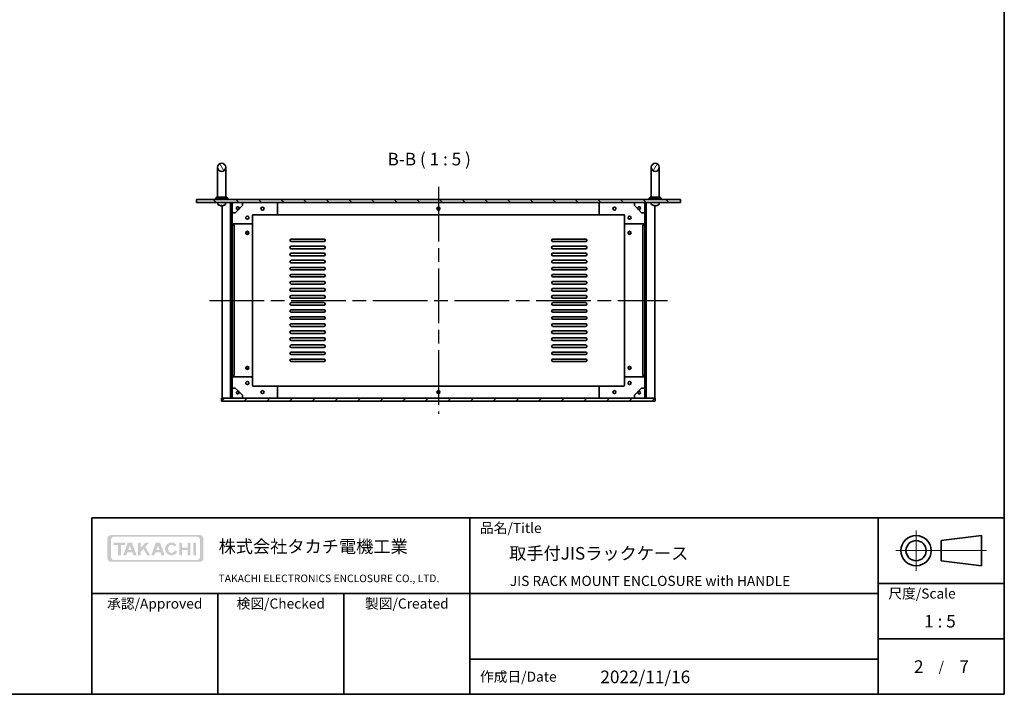
# Model space of a CAD drawing. Units: millimetres. Extents: x 65 to 9118, y 36 to 1441.
# Drawn here: x 2813 to 3790, y 36 to 705 of the extents above; entities that cross this region are included whole.
import ezdxf

# ---------------------------------------------------------------- set-up
doc = ezdxf.new("R2010")
doc.units = ezdxf.units.MM
doc.header["$LTSCALE"] = 4.5
doc.linetypes.add('AM_ISO08W050', pattern=[18, 12, -1.5, 3, -1.5])
for name, color, linetype, lineweight in [('AM_7', 4, 'AM_ISO08W050', 25), ('Border (ISO)', 7, 'Continuous', 35), ('Hatch (ISO)', 1, 'Continuous', 18), ('Symbol (ISO)', 7, 'Continuous', 18), ('Title (ISO)', 7, 'Continuous', 35), ('Visible (ISO)', 7, 'Continuous', 35)]:
    doc.layers.add(name, color=color, linetype=linetype, lineweight=lineweight)
doc.styles.add('Note Text (TK)', font='txt')
doc.styles.add('文字スタイル67', font='arial.ttf')
pattern_1 = [(44.99999999999999, (1762.25, -4.000000000000035), (-11.22532015133644, 11.22532015133644), [])]
pattern_2 = [(135.0002104591499, (1762.25, -4.000000000000035), (-11.22527891835739, -11.22536138416403), [])]
pattern_3 = [(59.999977780745, (1762.25, -4.000000000000035), (-13.74815020692112, 7.93750533152166), [])]

# ---------------------------------------------------------------- blocks, each defined once
blk = doc.blocks.new('図面枠 tk図枠')
at = {"layer": 'Border (ISO)'}
for p in [(405.4999999999999, 289), (14.50000000000001, 8.000000000000007)]:
    blk.add_line(p, (405.4999999999999, 8.000000000000007), dxfattribs=at)
blk = doc.blocks.new('表題欄 tk表題欄')
at = {"layer": 'Hatch (ISO)'}
h = blk.add_hatch(color=256, dxfattribs=at)
edge = h.paths.add_edge_path(flags=0)
edge.add_arc((95.57537688673352, 236.2990653650367), 0.5958259999999996, 269.9999999999897, 360)
edge.add_line((96.17120288673351, 236.2990653650368), (96.17120288673348, 239.7107813650365))
edge.add_arc((95.5753768867335, 239.7107813650366), 0.5958259999999996, 0, 90.0000000000068)
edge.add_line((95.57537688673342, 240.3066073650366), (79.13710888673356, 240.3066073650366))
edge.add_arc((79.13710888673353, 239.7107813650366), 0.5958259999999996, 89.99999999999744, 180)
edge.add_line((78.54128288673353, 239.7107813650365), (78.54128288673331, 236.2990653650368))
edge.add_arc((79.13710888673332, 236.2990653650365), 0.5958259999999996, 180, 270.0000000000231)
edge.add_line((79.13710888673356, 235.7032393650365), (95.57537688673342, 235.7032393650367))
edge = h.paths.add_edge_path()
edge.add_line((77.83935088673357, 239.9556413650366), (77.83935088673357, 236.0542053650368))
edge.add_arc((78.54128288673346, 236.0542053650367), 0.7019319999998935, 180, 270.0000000000087)
edge.add_line((78.54128288673357, 235.3522733650368), (96.17120288673352, 235.3522733650368))
edge.add_arc((96.17120288673351, 236.0542053650367), 0.7019319999998921, 270, 360)
edge.add_line((96.8731348867334, 236.0542053650368), (96.87313488673352, 239.9556413650366))
edge.add_arc((96.1712028867336, 239.9556413650367), 0.7019319999998921, 0, 90.00000000000873)
edge.add_line((96.17120288673348, 240.6575733650367), (78.54128288673357, 240.6575733650366))
edge.add_arc((78.54128288673357, 239.9556413650366), 0.7019319999999984, 90, 180)
for points in [[(79.07181288673355, 239.1476033650369), (79.07181288673355, 238.6578833650367), (79.92066088673353, 238.6578833650367), (79.92066088673353, 236.6581933650368), (80.50832488673353, 236.6581933650368), (80.50832488673353, 238.6578833650367), (81.35717288673355, 238.6578833650367), (81.35717288673355, 239.1476033650369)], [(85.68407849525303, 236.6581933650368), (84.9434673993943, 237.8918698287545), (84.41792288673358, 237.3246628822781), (84.41792288673358, 236.6581933650368), (83.89555488673355, 236.6581933650368), (83.89555488673355, 239.1476033650369), (84.41792288673358, 239.1476033650369), (84.41792288673358, 238.0993979968839), (85.38913556809511, 239.1476033650369), (86.10696490847272, 239.1476033650369), (85.31925422435492, 238.2974470774499), (86.30334488673353, 236.6581933650368)], [(92.09142939614459, 239.1476033650369), (92.09142939614459, 236.6581933650368), (92.60971639614465, 236.6581933650368), (92.60971639614465, 237.6580383650368), (93.76872039614462, 237.6580383650368), (93.76872039614462, 236.6581933650368), (94.28700739614459, 236.6581933650368), (94.28700739614459, 239.1476033650369), (93.76872039614462, 239.1476033650369), (93.76872039614462, 238.1477583650367), (92.60971639614465, 238.1477583650367), (92.60971639614465, 239.1476033650369)], [(94.84202339614467, 239.1476033650369), (94.84202339614467, 236.6581933650368), (95.36439139614473, 236.6581933650368), (95.36439139614473, 239.1476033650369)]]:
    blk.add_hatch(color=256, dxfattribs=at).paths.add_polyline_path(points)
h = blk.add_hatch(color=256, dxfattribs=at)
h.paths.add_polyline_path([(82.59020695886475, 237.7110913650368), (81.95242681460243, 237.7110913650368), (82.27131688673356, 238.5794973650367)], flags=0)
h.paths.add_polyline_path([(82.77903014574996, 237.1968853650368), (81.76360362771717, 237.1968853650368), (81.56578886050404, 236.6581933650368), (80.94907288673355, 236.6581933650368), (81.86321688673357, 239.1476033650369), (82.67941688673353, 239.1476033650369), (83.59356088673351, 236.6581933650368), (82.97684491296302, 236.6581933650368)])
h = blk.add_hatch(color=256, dxfattribs=at)
h.paths.add_polyline_path([(87.52707281460246, 237.7110913650368), (88.16485295886469, 237.7110913650368), (87.84596288673359, 238.5794973650367)], flags=0)
h.paths.add_polyline_path([(87.14043486050403, 236.6581933650368), (87.3382496277172, 237.1968853650368), (88.35367614574989, 237.1968853650368), (88.551490912963, 236.6581933650368), (89.16820688673343, 236.6581933650368), (88.25406288673352, 239.1476033650369), (87.43786288673356, 239.1476033650369), (86.52371888673358, 236.6581933650368)])
h = blk.add_hatch(color=256, dxfattribs=at)
edge = h.paths.add_edge_path()
edge.add_arc((90.52309888673334, 237.9028983650369), 1.273272000000011, 38.55054079078439, 336.5820184016556)
edge.add_line((91.69149139614446, 237.3968543650369), (91.17255542714857, 237.6216113977801))
edge.add_ellipse((90.52309888673352, 237.9028983650369), major_axis=(0, -0.7998759999999119), ratio=0.8673469387756529, start_angle=128.5505407907963, end_angle=426.582018401653, ccw=False)
edge.add_line((91.09381514418376, 238.3576891122095), (91.51887237036831, 238.6964075050431))
at = {"layer": 'Title (ISO)'}
for p, q in [((74.70882392282105, 244.052739026017), (255.7088239228211, 244.052739026017)), ((74.70882392282105, 209.052739026017), (74.70882392282105, 244.052739026017)), ((149.7088239228211, 244.052739026017), (149.7088239228211, 209.052739026017)), ((230.7088239228211, 244.052739026017), (230.7088239228211, 209.052739026017)), ((255.7088239228211, 244.052739026017), (255.7088239228211, 209.052739026017)), ((243.2088239228211, 239.552739026017), (251.2088239228211, 240.5527390260171)), ((251.2088239228211, 234.552739026017), (251.2088239228211, 240.5527390260171)), ((243.2088239228211, 239.552739026017), (243.2088239228211, 235.552739026017)), ((243.2088239228211, 235.552739026017), (251.2088239228211, 234.552739026017)), ((230.7088239228211, 231.052739026017), (255.7088239228211, 231.052739026017)), ((74.70882392282105, 229.052739026017), (230.7088239228211, 229.052739026017)), ((99.70882392282108, 229.052739026017), (99.70882392282108, 209.052739026017)), ((124.708823922821, 229.052739026017), (124.708823922821, 209.052739026017)), ((230.7088239228211, 220.052739026017), (255.7088239228211, 220.052739026017)), ((149.7088239228211, 216.052739026017), (230.7088239228211, 216.052739026017)), ((255.7088239228211, 209.052739026017), (74.70882392282105, 209.052739026017))]:
    blk.add_line(p, q, dxfattribs=at)
at = {"layer": 'Title (ISO)', "color": 4, "lineweight": 18}
for p, q in [((238.2088239228211, 241.552739026017), (238.2088239228211, 233.552739026017)), ((252.2088239228211, 237.552739026017), (234.2088239228211, 237.552739026017))]:
    blk.add_line(p, q, dxfattribs=at)
at = {"layer": 'Title (ISO)'}
for radius in [3, 2]:
    blk.add_circle((238.2088239228211, 237.552739026017), radius, dxfattribs=at)
at = {"layer": 'Title (ISO)', "color": 1, "char_height": 2.000000029802322, "line_spacing_factor": 1.5, "style": 'Note Text (TK)'}
for s, insert, attachment_point in [('\\fＭＳ Ｐゴシック|b0|i0;\\H2.0000;品名/Title', (151.708823922821, 242.052739026017), 4), ('\\fＭＳ Ｐゴシック|b0|i0;\\H2.0000;尺度/Scale', (232.7088239228211, 229.052739026017), 4), ('\\fＭＳ Ｐゴシック|b0|i0;\\H2.0000;承認/Approved', (87.20882392282108, 227.052739026017), 5), ('\\fＭＳ Ｐゴシック|b0|i0;\\H2.0000;検図/Checked', (112.208823922821, 227.052739026017), 5), ('\\fＭＳ Ｐゴシック|b0|i0;\\H2.0000;製図/Created', (137.2088239228211, 227.052739026017), 5), ('\\fＭＳ Ｐゴシック|b0|i0;\\H2.0000;作成日/Date', (151.708823922821, 212.552739026017), 4)]:
    blk.add_mtext(s, dxfattribs=dict(at, insert=insert, attachment_point=attachment_point))
at = {"layer": 'Title (ISO)', "color": 7, "line_spacing_factor": 1.5, "style": 'Note Text (TK)'}
for s, insert, char_height, attachment_point in [('株式会社タカチ電機工業', (99.87313488673345, 238.052739026017), 2.5, 4), ('\\fArial|b0|i0;\\H1.4986;TAKACHI ELECTRONICS ENCLOSURE CO., LTD.', (99.87313488673342, 232.052739026017), 1.49859994649887, 4), ('\\fＭＳ Ｐゴシック|b0|i0;\\H2.0000;/', (243.2088239228211, 214.552739026017), 2.000000029802322, 5)]:
    blk.add_mtext(s, dxfattribs=dict(at, insert=insert, char_height=char_height, attachment_point=attachment_point))
at = {"layer": 'Title (ISO)', "color": 7}
for tag, p, height, style in [('<品名>_001', (157.4957557410029, 235.774329935108), 2.5, 'Note Text (TK)'), ('<Title>_001', (157.489178626233, 230.5520568828656), 2.000000029802322, '文字スタイル67'), ('<尺度>_001', (238.5355284682756, 222.3098412987444), 2.5, 'Note Text (TK)'), ('<ページ_No.>_001', (237.9488807410029, 213.302739026017), 2.5, 'Note Text (TK)'), ('<総ページ数>_001', (246.7926307410029, 213.302739026017), 2.5, 'Note Text (TK)'), ('作成日_001', (175.6250171046392, 211.2814322078352), 2.5, 'Note Text (TK)')]:
    blk.add_attdef(tag, p, '', height=height, dxfattribs=dict(at, style=style))

msp = doc.modelspace()

# ---------------------------------------------------------------- hatches: boundary and pattern name
at = {"layer": 'Hatch (ISO)'}
h = msp.add_hatch(dxfattribs=at)
h.set_pattern_fill('ANSI31', color=256, scale=127, angle=75.00017538262, style=0)
h.set_pattern_definition([(120.00017538262, (1762.25, -4.000000000000035), (-13.74812898829296, -7.937542083117343), [])])
edge = h.paths.add_edge_path()
edge.add_ellipse((3013.621421044217, 558.7800163944939), major_axis=(-8e-16, 4.000000000000001), ratio=1, start_angle=0, end_angle=360)
h = msp.add_hatch(dxfattribs=at)
h.set_pattern_fill('ANSI31', color=256, scale=127, angle=14.99997778074499, style=0)
h.set_pattern_definition(pattern_3)
edge = h.paths.add_edge_path()
edge.add_ellipse((3443.621421044219, 558.7800163944945), major_axis=(-1e-16, 4.000000000000001), ratio=1, start_angle=0, end_angle=360)
h = msp.add_hatch(dxfattribs=at)
h.set_pattern_fill('ANSI31', color=256, scale=127, angle=90.00021045915, style=0)
h.set_pattern_definition(pattern_2)
h.paths.add_polyline_path([(2988.621421044218, 523.7800163944939), (3022.571421044217, 523.7800163944942), (3024.071421044217, 523.7800163944942), (3024.121421044217, 523.7800163944942), (3034.121421044217, 523.7800163944942), (3423.121421044219, 523.7800163944943), (3433.121421044218, 523.7800163944943), (3433.171421044219, 523.7800163944943), (3434.671421044219, 523.7800163944943), (3468.621421044218, 523.7800163944943), (3468.621421044218, 526.7800163944944), (2988.621421044218, 526.7800163944939)])
h = msp.add_hatch(dxfattribs=at)
h.set_pattern_fill('ANSI31', color=256, scale=127, angle=90.00021045915, style=0)
h.set_pattern_definition(pattern_2)
h.paths.add_polyline_path([(3024.071421044217, 523.7800163944934), (3022.571421044217, 523.7800163944931), (3022.571421044226, 329.7800163944933), (3024.071421044226, 329.7800163944935)])
h = msp.add_hatch(dxfattribs=at)
h.set_pattern_fill('ANSI31', color=256, scale=127, angle=105.00024553567, style=0)
h.set_pattern_definition([(150.00024553567, (1762.25, -4.000000000000035), (-7.937441083510293, -13.74818730036083), [])])
edge = h.paths.add_edge_path()
edge.add_line((3024.121421044217, 523.7800163944927), (3024.121421044217, 513.7800163944928))
edge.add_line((3024.121421044217, 513.7800163944925), (3027.142741387863, 513.7800163944927))
edge.add_line((3027.142741387863, 513.7800163944928), (3030.01970878031, 516.6569837869841))
edge.add_line((3030.01970878031, 516.656983786984), (3029.907885802851, 517.0743128203169))
edge.add_ellipse((3029.571421044217, 518.3300163944929), major_axis=(0.3364647586333342, -1.255703574175773), ratio=1, start_angle=59.99999999999977, end_angle=359.9999999999978, ccw=False)
edge.add_line((3030.827124618393, 517.9935516358598), (3031.244453651712, 517.8817286584041))
edge.add_line((3031.244453651712, 517.8817286584042), (3034.121421044217, 520.7586960509537))
edge.add_line((3034.121421044217, 520.7586960509536), (3034.121421044217, 523.7800163944931))
edge.add_line((3034.121421044217, 523.7800163944931), (3024.121421044217, 523.7800163944927))
h = msp.add_hatch(dxfattribs=at)
h.set_pattern_fill('ANSI31', color=256, scale=127, style=0)
h.set_pattern_definition(pattern_1)
h.paths.add_polyline_path([(3434.67142104422, 523.7800163945159), (3433.17142104422, 523.7800163945159), (3433.171421044227, 329.7800163945159), (3434.671421044227, 329.7800163945161)])
h = msp.add_hatch(dxfattribs=at)
h.set_pattern_fill('ANSI31', color=256, scale=127, angle=-14.99997778074499, style=0)
h.set_pattern_definition([(30.000022219255, (1762.25, -4.000000000000035), (-7.937505331521657, 13.74815020692112), [])])
edge = h.paths.add_edge_path()
edge.add_line((3024.121421044225, 339.7800163944943), (3024.121421044226, 329.7800163944943))
edge.add_line((3024.121421044226, 329.7800163944942), (3034.121421044226, 329.7800163944947))
edge.add_line((3034.121421044226, 329.7800163944947), (3034.121421044226, 332.8013367380342))
edge.add_line((3034.121421044225, 332.8013367380342), (3031.24445365172, 335.6783041305835))
edge.add_line((3031.24445365172, 335.6783041305835), (3030.827124618401, 335.5664811531278))
edge.add_ellipse((3029.571421044226, 335.2300163944945), major_axis=(1.255703574175772, 0.3364647586333354), ratio=1, start_angle=59.99999999999858, end_angle=360.00000000000364, ccw=False)
edge.add_line((3029.907885802859, 336.4857199686703), (3030.019708780319, 336.9030490020033))
edge.add_line((3030.019708780318, 336.9030490020033), (3027.14274138787, 339.7800163944944))
edge.add_line((3027.142741387871, 339.7800163944944), (3024.121421044225, 339.7800163944943))
h = msp.add_hatch(dxfattribs=at)
h.set_pattern_fill('ANSI31', color=256, scale=127, angle=14.99997778074499, style=0)
h.set_pattern_definition(pattern_3)
edge = h.paths.add_edge_path()
edge.add_line((3433.121421044227, 329.7800163945132), (3433.121421044226, 339.7800163945132))
edge.add_line((3433.121421044227, 339.7800163945132), (3430.100100700582, 339.7800163945131))
edge.add_line((3430.100100700581, 339.7800163945131), (3427.223133308134, 336.9030490020218))
edge.add_line((3427.223133308134, 336.9030490020218), (3427.334956285593, 336.4857199686888))
edge.add_ellipse((3427.671421044227, 335.230016394513), major_axis=(-0.336464758633333, 1.255703574175774), ratio=1, start_angle=60.00000000000068, end_angle=359.9999999999993, ccw=False)
edge.add_line((3426.415717470051, 335.5664811531462), (3425.998388436732, 335.6783041306018))
edge.add_line((3425.998388436732, 335.6783041306019), (3423.121421044226, 332.8013367380523))
edge.add_line((3423.121421044227, 332.8013367380523), (3423.121421044227, 329.7800163945128))
edge.add_line((3423.121421044227, 329.7800163945128), (3433.121421044227, 329.7800163945132))
h = msp.add_hatch(dxfattribs=at)
h.set_pattern_fill('ANSI31', color=256, scale=127, style=0)
h.set_pattern_definition(pattern_1)
h.paths.add_polyline_path([(3443.621421044227, 326.7800163945138), (3443.621421044227, 329.7800163945138), (3434.671421044227, 329.7800163945135), (3433.171421044228, 329.7800163945134), (3433.121421044227, 329.7800163945134), (3423.121421044227, 329.7800163945129), (3034.121421044225, 329.7800163944947), (3024.121421044225, 329.7800163944943), (3024.071421044226, 329.7800163944943), (3022.571421044225, 329.7800163944942), (3013.621421044226, 329.7800163944938), (3013.621421044226, 326.7800163944938)])

# ---------------------------------------------------------------- linework, layer by layer
at = {"layer": 'AM_7'}
for p, q in [((3228.621421044218, 539.280016394494), (3228.621421044227, 314.2800163945038)), ((3001.621421044222, 426.7800163944932), (3455.621421044224, 426.7800163945137))]:
    msp.add_line(p, q, dxfattribs=at)
at = {"layer": 'Visible (ISO)'}
for p, q in [((3009.621421044217, 558.7800163944938), (3009.621421044217, 552.7800163944938)), ((3017.621421044217, 552.7800163944939), (3017.621421044217, 558.7800163944939)), ((3439.621421044219, 558.780016394494), (3439.621421044219, 552.7800163944942)), ((3447.621421044219, 552.7800163944942), (3447.621421044219, 558.780016394494)), ((3009.621421044217, 552.7800163944939), (3009.621421044217, 529.2800163944939)), ((3017.621421044217, 552.7800163944939), (3017.621421044217, 529.2800163944939)), ((3439.621421044219, 552.7800163944943), (3439.621421044219, 529.2800163944944)), ((3447.621421044219, 552.7800163944943), (3447.621421044219, 529.2800163944944)), ((3008.621421044217, 529.2800163944939), (3007.621421044217, 528.2800163944939)), ((3019.621421044217, 528.2800163944939), (3007.621421044217, 528.2800163944939)), ((3007.621421044217, 526.7800163944939), (3007.621421044217, 528.2800163944939)), ((3008.621421044217, 529.2800163944939), (3018.621421044218, 529.2800163944939)), ((3018.621421044218, 529.2800163944939), (3019.621421044217, 528.2800163944939)), ((3019.621421044217, 526.7800163944939), (3019.621421044217, 528.2800163944939)), ((3438.621421044218, 529.2800163944944), (3437.621421044219, 528.2800163944943)), ((3449.621421044219, 528.2800163944943), (3437.621421044219, 528.2800163944943)), ((3437.621421044219, 526.7800163944944), (3437.621421044219, 528.2800163944943)), ((3438.621421044218, 529.2800163944944), (3448.621421044219, 529.2800163944944)), ((3448.621421044219, 529.2800163944944), (3449.621421044219, 528.2800163944943)), ((3449.621421044219, 526.7800163944944), (3449.621421044219, 528.2800163944943)), ((3468.621421044219, 526.7800163944946), (2988.621421044217, 526.7800163944939)), ((2988.621421044217, 526.7800163944939), (2988.621421044217, 523.7800163944942)), ((2988.621421044217, 523.7800163944942), (3468.621421044219, 523.7800163944946)), ((3009.714066071911, 522.721078882366), (3009.621421044217, 523.7800163944939)), ((3013.293201567368, 521.0660088333118), (3013.857717982724, 521.0660088333118)), ((3014.121421044226, 329.7800163944945), (3014.121421044217, 520.7164129013294)), ((3015.803434682311, 521.0660088333118), (3015.806077132954, 521.0660088333118)), ((3017.528776016524, 522.721078882366), (3017.621421044217, 523.7800163944939)), ((3022.521421044226, 329.7800163944949), (3022.521421044217, 523.7800163944931)), ((3024.071421044217, 523.7800163944927), (3022.571421044217, 523.7800163944927)), ((3022.571421044217, 523.7800163944926), (3022.571421044226, 329.7800163944939)), ((3024.071421044226, 329.780016394494), (3024.071421044217, 523.7800163944927)), ((3024.121421044217, 523.7800163944926), (3024.121421044218, 513.7800163944928)), ((3034.121421044217, 523.780016394493), (3024.121421044217, 523.7800163944926)), ((3030.827124618393, 517.9935516358598), (3031.244453651712, 517.8817286584042)), ((3031.244453651712, 517.8817286584042), (3034.121421044217, 520.7586960509536)), ((3034.121421044217, 520.7586960509536), (3034.121421044217, 523.780016394493)), ((3069.121421044217, 522.7800163944955), (3069.121421044217, 512.7800163944955)), ((3388.12142104422, 512.7800163945107), (3388.121421044219, 522.7800163945105)), ((3433.121421044218, 523.7800163945128), (3423.121421044219, 523.7800163945121)), ((3423.121421044219, 523.7800163945121), (3423.121421044219, 520.7586960509727)), ((3423.121421044219, 520.7586960509727), (3425.998388436725, 517.8817286584235)), ((3425.998388436725, 517.8817286584235), (3426.415717470043, 517.993551635879)), ((3433.12142104422, 513.7800163945128), (3433.121421044218, 523.7800163945128)), ((3434.67142104422, 523.7800163945134), (3433.17142104422, 523.7800163945133)), ((3433.17142104422, 523.7800163945133), (3433.171421044228, 329.7800163945187)), ((3434.671421044227, 329.7800163945187), (3434.67142104422, 523.7800163945133)), ((3434.721421044218, 523.780016394513), (3434.721421044228, 329.7800163945128)), ((3439.714066071912, 522.7210788823666), (3439.621421044219, 523.7800163944943)), ((3443.121421044219, 520.7164129013308), (3443.121421044227, 329.7800163945132)), ((3443.29320156737, 521.0660088333123), (3443.857717982726, 521.0660088333123)), ((3445.803434682312, 521.0660088333123), (3445.806077132956, 521.0660088333123)), ((3447.528776016525, 522.7210788823666), (3447.621421044219, 523.7800163944943)), ((3468.621421044219, 523.7800163944946), (3468.621421044219, 526.7800163944946)), ((3024.121421044218, 503.7800163944937), (3024.121421044217, 513.7800163944928)), ((3024.121421044218, 513.7800163944928), (3027.142741387863, 513.7800163944929)), ((3027.142741387863, 513.7800163944929), (3030.01970878031, 516.6569837869843)), ((3030.01970878031, 516.6569837869843), (3029.907885802851, 517.0743128203171)), ((3044.121421044217, 510.7800163944944), (3044.121421044218, 503.7800163944945)), ((3068.121421044217, 511.7800163944956), (3045.121421044218, 511.7800163944944)), ((3389.12142104422, 511.7800163944944), (3068.121421044217, 511.7800163944941)), ((3412.12142104422, 511.7800163945119), (3389.121421044219, 511.7800163945109)), ((3413.12142104422, 503.7800163945122), (3413.12142104422, 510.780016394512)), ((3427.334956285586, 517.0743128203366), (3427.223133308127, 516.6569837870038)), ((3427.223133308127, 516.6569837870038), (3430.100100700574, 513.7800163945128)), ((3430.100100700574, 513.7800163945128), (3433.12142104422, 513.7800163945128)), ((3433.121421044218, 513.780016394513), (3433.12142104422, 503.7800163945131)), ((3024.121421044218, 501.2800163944937), (3024.121421044218, 503.7800163944926)), ((3026.121421044218, 501.2800163944937), (3024.121421044218, 501.2800163944935)), ((3024.121421044225, 352.2800163944947), (3024.121421044218, 501.2800163944935)), ((3043.121421044218, 502.7800163944946), (3025.121421044218, 502.7800163944937)), ((3026.121421044225, 352.2800163944948), (3026.121421044218, 501.2800163944937)), ((3044.121421044225, 349.7800163944963), (3044.121421044218, 503.7800163944937)), ((3413.12142104422, 503.7800163945119), (3413.121421044227, 349.7800163945119)), ((3432.121421044219, 502.7800163945131), (3414.12142104422, 502.7800163945123)), ((3433.12142104422, 501.2800163945128), (3431.12142104422, 501.2800163945128)), ((3431.12142104422, 501.2800163945128), (3431.121421044226, 352.2800163945126)), ((3433.12142104422, 503.7800163945128), (3433.12142104422, 501.2800163945128)), ((3433.12142104422, 501.2800163945128), (3433.121421044226, 352.2800163945128)), ((3082.621421044228, 487.53001639449), (3115.121421044227, 487.530016394492)), ((3115.121421044227, 485.030016394492), (3082.621421044228, 485.0300163944901)), ((3082.621421044228, 480.5300163944902), (3115.121421044227, 480.5300163944921)), ((3342.121421044222, 487.5300163945058), (3374.621421044221, 487.5300163945077)), ((3374.621421044221, 485.0300163945077), (3342.121421044222, 485.0300163945059)), ((3342.121421044222, 480.5300163945059), (3374.621421044222, 480.5300163945079)), ((3115.121421044228, 478.0300163944922), (3082.621421044228, 478.0300163944901)), ((3082.621421044228, 473.5300163944903), (3115.121421044228, 473.5300163944922)), ((3115.121421044228, 471.0300163944922), (3082.621421044229, 471.0300163944902)), ((3374.621421044222, 478.030016394508), (3342.121421044222, 478.0300163945059)), ((3342.121421044223, 473.5300163945059), (3374.621421044222, 473.530016394508)), ((3374.621421044223, 471.030016394508), (3342.121421044223, 471.030016394506)), ((3082.621421044229, 466.5300163944904), (3115.121421044228, 466.5300163944922)), ((3115.121421044228, 464.0300163944923), (3082.621421044229, 464.0300163944904)), ((3082.621421044229, 459.5300163944904), (3115.121421044228, 459.5300163944925)), ((3342.121421044223, 466.530016394506), (3374.621421044223, 466.530016394508)), ((3374.621421044223, 464.0300163945081), (3342.121421044223, 464.030016394506)), ((3342.121421044223, 459.5300163945061), (3374.621421044223, 459.5300163945082)), ((3115.121421044229, 457.0300163944923), (3082.621421044229, 457.0300163944905)), ((3082.62142104423, 452.5300163944904), (3115.121421044229, 452.5300163944925)), ((3115.121421044229, 450.0300163944924), (3082.62142104423, 450.0300163944905)), ((3374.621421044223, 457.0300163945081), (3342.121421044223, 457.0300163945061)), ((3342.121421044224, 452.5300163945062), (3374.621421044223, 452.5300163945082)), ((3374.621421044223, 450.0300163945083), (3342.121421044224, 450.0300163945063)), ((3082.62142104423, 445.5300163944906), (3115.121421044229, 445.5300163944925)), ((3115.121421044229, 443.0300163944926), (3082.62142104423, 443.0300163944905)), ((3342.121421044224, 445.5300163945063), (3374.621421044223, 445.5300163945083)), ((3374.621421044223, 443.0300163945084), (3342.121421044224, 443.0300163945063)), ((3082.62142104423, 438.5300163944907), (3115.121421044229, 438.5300163944926)), ((3115.121421044229, 436.0300163944926), (3082.62142104423, 436.0300163944907)), ((3082.621421044231, 431.5300163944908), (3115.121421044229, 431.5300163944928)), ((3342.121421044224, 438.5300163945063), (3374.621421044223, 438.5300163945084)), ((3374.621421044223, 436.0300163945084), (3342.121421044224, 436.0300163945064)), ((3342.121421044224, 431.5300163945066), (3374.621421044224, 431.5300163945084)), ((3115.121421044229, 429.0300163944927), (3082.621421044231, 429.0300163944908)), ((3082.621421044231, 424.5300163944908), (3115.121421044229, 424.5300163944927)), ((3115.12142104423, 422.0300163944927), (3082.621421044231, 422.0300163944909)), ((3374.621421044224, 429.0300163945085), (3342.121421044224, 429.0300163945064)), ((3342.121421044225, 424.5300163945065), (3374.621421044224, 424.5300163945085)), ((3374.621421044224, 422.0300163945085), (3342.121421044225, 422.0300163945065)), ((3082.621421044231, 417.5300163944909), (3115.121421044231, 417.5300163944929)), ((3115.121421044231, 415.0300163944928), (3082.621421044231, 415.0300163944909)), ((3082.621421044231, 410.530016394491), (3115.121421044231, 410.530016394493)), ((3342.121421044225, 417.5300163945066), (3374.621421044225, 417.5300163945085)), ((3374.621421044225, 415.0300163945086), (3342.121421044225, 415.0300163945066)), ((3342.121421044225, 410.5300163945067), (3374.621421044225, 410.5300163945086)), ((3115.121421044231, 408.030016394493), (3082.621421044231, 408.030016394491)), ((3082.621421044231, 403.5300163944911), (3115.121421044231, 403.5300163944929)), ((3115.121421044231, 401.0300163944931), (3082.621421044231, 401.0300163944911)), ((3374.621421044225, 408.0300163945087), (3342.121421044225, 408.0300163945067)), ((3342.121421044226, 403.5300163945069), (3374.621421044225, 403.5300163945088)), ((3374.621421044225, 401.0300163945088), (3342.121421044226, 401.0300163945068)), ((3082.621421044232, 396.5300163944911), (3115.121421044231, 396.5300163944932)), ((3115.121421044231, 394.0300163944932), (3082.621421044232, 394.0300163944912)), ((3342.121421044226, 396.530016394507), (3374.621421044225, 396.5300163945089)), ((3374.621421044225, 394.0300163945089), (3342.121421044226, 394.030016394507)), ((3082.621421044232, 389.5300163944913), (3115.121421044231, 389.5300163944932)), ((3115.121421044231, 387.0300163944933), (3082.621421044232, 387.0300163944913)), ((3082.621421044232, 382.5300163944914), (3115.121421044232, 382.5300163944934)), ((3342.121421044227, 389.530016394507), (3374.621421044226, 389.530016394509)), ((3374.621421044226, 387.030016394509), (3342.121421044227, 387.030016394507)), ((3342.121421044227, 382.5300163945071), (3374.621421044226, 382.5300163945091)), ((3115.121421044232, 380.0300163944934), (3082.621421044232, 380.0300163944914)), ((3082.621421044233, 375.5300163944915), (3115.121421044233, 375.5300163944934)), ((3115.121421044233, 373.0300163944935), (3082.621421044233, 373.0300163944914)), ((3374.621421044226, 380.0300163945091), (3342.121421044227, 380.0300163945071)), ((3342.121421044227, 375.5300163945072), (3374.621421044226, 375.5300163945091)), ((3374.621421044226, 373.0300163945092), (3342.121421044227, 373.0300163945072)), ((3082.621421044233, 368.5300163944915), (3115.121421044233, 368.5300163944935)), ((3115.121421044233, 366.0300163944935), (3082.621421044233, 366.0300163944916)), ((3342.121421044228, 368.5300163945072), (3374.621421044227, 368.5300163945092)), ((3374.621421044227, 366.0300163945092), (3342.121421044228, 366.0300163945073)), ((3024.121421044225, 352.2800163944947), (3026.121421044225, 352.2800163944948)), ((3024.121421044225, 349.7800163944954), (3024.121421044225, 352.2800163944948)), ((3431.121421044226, 352.2800163945126), (3433.121421044226, 352.2800163945128)), ((3433.121421044226, 352.2800163945128), (3433.121421044226, 349.7800163945127)), ((3024.121421044226, 339.7800163944943), (3024.121421044225, 349.7800163944947)), ((3025.121421044225, 350.7800163944947), (3043.121421044225, 350.7800163944955)), ((3044.121421044225, 349.7800163944956), (3044.121421044225, 342.7800163944957)), ((3045.121421044225, 341.7800163944957), (3068.121421044225, 341.7800163944968)), ((3068.121421044224, 341.7800163944963), (3389.121421044228, 341.7800163945112)), ((3389.121421044227, 341.780016394511), (3412.121421044227, 341.780016394512)), ((3413.121421044227, 342.780016394512), (3413.121421044227, 349.7800163945118)), ((3414.121421044227, 350.7800163945118), (3432.121421044227, 350.7800163945126)), ((3433.121421044226, 349.7800163945127), (3433.121421044227, 339.7800163945134)), ((3024.121421044226, 339.7800163944943), (3024.121421044226, 329.7800163944943)), ((3027.142741387871, 339.7800163944944), (3024.121421044226, 339.7800163944943)), ((3030.019708780318, 336.9030490020034), (3027.142741387871, 339.7800163944944)), ((3029.907885802859, 336.4857199686703), (3030.019708780318, 336.9030490020033)), ((3031.24445365172, 335.6783041305836), (3030.827124618401, 335.5664811531278)), ((3034.121421044225, 332.8013367380342), (3031.24445365172, 335.6783041305836)), ((3034.121421044226, 329.7800163944947), (3034.121421044225, 332.8013367380342)), ((3069.121421044225, 340.7800163944969), (3069.121421044226, 330.7800163944969)), ((3388.121421044228, 330.7800163945112), (3388.121421044227, 340.7800163945109)), ((3425.998388436732, 335.678304130602), (3423.121421044227, 332.8013367380524)), ((3423.121421044227, 332.8013367380524), (3423.121421044227, 329.7800163945129)), ((3426.415717470051, 335.5664811531462), (3425.998388436732, 335.678304130602)), ((3430.100100700581, 339.7800163945131), (3427.223133308134, 336.9030490020218)), ((3427.223133308134, 336.9030490020218), (3427.334956285593, 336.4857199686888)), ((3433.121421044226, 339.7800163945131), (3430.100100700581, 339.780016394513)), ((3433.121421044227, 329.7800163945134), (3433.121421044226, 339.7800163945131)), ((3443.621421044228, 329.7800163945139), (3013.621421044225, 329.7800163944938)), ((3013.621421044225, 329.7800163944938), (3013.621421044225, 326.7800163944938)), ((3013.621421044225, 326.7800163944938), (3443.621421044228, 326.7800163945139)), ((3022.571421044226, 329.780016394494), (3024.071421044226, 329.7800163944941)), ((3024.121421044226, 329.7800163944943), (3034.121421044226, 329.7800163944947)), ((3423.121421044227, 329.780016394513), (3433.121421044227, 329.7800163945134)), ((3433.171421044228, 329.7800163945187), (3434.671421044227, 329.7800163945187)), ((3443.621421044228, 326.7800163945139), (3443.621421044228, 329.7800163945139))]:
    msp.add_line(p, q, dxfattribs=at)
for centre, radius in [((3013.621421044217, 558.7800163944939), 3.999999999999997), ((3443.621421044219, 558.7800163944942), 4.000000000000027), ((3054.121421044218, 517.7800163944939), 1.499999999999999), ((3228.621421044223, 517.7800163944986), 1.499999999999998), ((3228.621421044223, 517.7800163944986), 1.249999999999997), ((3403.121421044219, 517.780016394494), 1.499999999999997), ((3039.121421044218, 508.7800163944943), 1.499999999999999), ((3418.121421044219, 508.7800163945122), 1.49999999999999), ((3039.121421044228, 493.7800163944873), 1.499999999999998), ((3039.121421044228, 493.7800163944873), 1.249999999999997), ((3418.121421044219, 493.7800163945105), 1.499999999999998), ((3418.121421044219, 493.7800163945105), 1.249999999999997), ((3039.121421044235, 359.780016394489), 1.499999999999998), ((3418.121421044226, 359.7800163945121), 1.499999999999998), ((3039.121421044235, 359.780016394489), 1.249999999999997), ((3418.121421044226, 359.7800163945121), 1.249999999999997), ((3039.121421044225, 344.7800163944955), 1.499999999999998), ((3418.121421044227, 344.780016394512), 1.499999999999989), ((3054.121421044226, 335.7800163944952), 1.499999999999999), ((3228.621421044231, 335.7800163945008), 1.499999999999998), ((3228.621421044231, 335.7800163945008), 1.249999999999997), ((3403.121421044228, 335.7800163945115), 1.499999999999999)]:
    msp.add_circle(centre, radius, dxfattribs=at)
for centre, radius, start, end in [((3011.307977588857, 522.8605280707621), 1.599999999999998, 184.9999999999994, 241.8272658681287), ((3013.621421044217, 527.180016394494), 6.5, 241.8272658681293, 249.9603926915485), ((3011.43676495548, 521.1906088333119), 0.1246, 249.9603926915619, 265.1872857688129), ((3015.806077132954, 521.1906088333119), 0.1246, 270, 290.0396073084518), ((3013.621421044217, 527.180016394494), 6.499999999999997, 290.0396073084514, 298.1727341318589), ((3015.934864499577, 522.8605280707625), 1.6, 298.1727341318713, 355.0000000000009), ((3029.571421044217, 518.3300163944929), 1.299999999999995, 345.0000000000099, 285.0000000000084), ((3029.571421044217, 518.3300163944936), 1.499999999999991, 285.0000000000083, 344.9999999999843), ((3029.571421044217, 518.3300163944936), 1.599999999999992, 285.0000000000078, 344.9999999999827), ((3068.121421044217, 522.7800163944955), 1.000000000000002, 0, 90), ((3389.121421044219, 522.7800163945107), 0.9999999999999888, 90, 180), ((3427.671421044219, 518.3300163945125), 1.599999999999971, 195.000000000007, 255.0000000000186), ((3427.671421044219, 518.3300163945125), 1.499999999999977, 195.0000000000078, 255.0000000000192), ((3427.67142104422, 518.3300163945125), 1.299999999999981, 255.0000000000057, 195.0000000000027), ((3441.307977588859, 522.8605280707626), 1.599999999999999, 185.0000000000027, 241.8272658681417), ((3443.621421044219, 527.1800163944944), 6.5, 241.8272658681417, 249.9603926915487), ((3441.436764955482, 521.1906088333124), 0.1246000000000001, 249.9603926914795, 265.1872857688915), ((3445.806077132956, 521.1906088333124), 0.1246, 269.9999999998307, 290.0396073083678), ((3443.621421044219, 527.1800163944944), 6.499999999999997, 290.0396073084513, 298.1727341318589), ((3445.934864499578, 522.8605280707629), 1.6, 298.1727341318586, 355.0000000000006), ((3045.121421044218, 510.7800163944945), 0.9999999999999978, 90, 180), ((3068.121421044217, 512.7800163944955), 1.000000000000002, 270, 0), ((3389.121421044219, 512.7800163945109), 0.9999999999999911, 180, 270), ((3412.12142104422, 510.780016394512), 0.999999999999984, 0, 90), ((3025.121421044218, 503.7800163944937), 1.000000000000002, 180, 270), ((3043.121421044218, 503.7800163944945), 0.9999999999999918, 270, 0), ((3414.12142104422, 503.7800163945122), 0.9999999999999786, 180, 270), ((3432.121421044219, 503.780016394513), 0.9999999999999888, 270, 0), ((3082.621421044228, 486.2800163944901), 1.249999999999993, 89.99999999998697, 269.999999999987), ((3082.621421044228, 479.2800163944902), 1.249999999999993, 89.99999999998697, 269.999999999987), ((3115.121421044227, 486.2800163944921), 1.249999999999984, 270, 90), ((3115.121421044228, 479.2800163944922), 1.249999999999984, 270, 90), ((3342.121421044222, 486.2800163945059), 1.249999999999976, 90, 270), ((3342.121421044222, 479.2800163945059), 1.249999999999976, 90, 270), ((3374.621421044221, 486.2800163945077), 1.249999999999967, 270, 90), ((3374.621421044222, 479.2800163945078), 1.249999999999967, 270, 90), ((3082.621421044229, 472.2800163944903), 1.249999999999993, 89.99999999998697, 269.999999999987), ((3115.121421044228, 472.2800163944922), 1.249999999999984, 270, 90), ((3342.121421044223, 472.2800163945061), 1.249999999999976, 90, 270), ((3374.621421044223, 472.280016394508), 1.249999999999967, 270, 90), ((3082.621421044229, 465.2800163944903), 1.249999999999993, 89.99999999998697, 269.999999999987), ((3082.621421044229, 458.2800163944904), 1.249999999999993, 89.99999999998697, 269.999999999987), ((3115.121421044228, 465.2800163944923), 1.249999999999984, 270, 90), ((3115.121421044229, 458.2800163944924), 1.249999999999984, 270, 90), ((3342.121421044223, 465.2800163945062), 1.249999999999976, 90, 270), ((3342.121421044223, 458.2800163945062), 1.249999999999976, 90, 270), ((3374.621421044223, 465.280016394508), 1.249999999999967, 270, 90), ((3374.621421044223, 458.2800163945081), 1.249999999999967, 270, 90), ((3082.62142104423, 451.2800163944905), 1.249999999999993, 89.99999999998697, 269.999999999987), ((3115.121421044229, 451.2800163944925), 1.249999999999984, 270, 90), ((3342.121421044224, 451.2800163945063), 1.249999999999976, 90, 270), ((3374.621421044223, 451.2800163945081), 1.249999999999967, 270, 90), ((3082.62142104423, 444.2800163944905), 1.249999999999993, 89.99999999998697, 269.999999999987), ((3115.121421044229, 444.2800163944926), 1.249999999999984, 270, 90), ((3342.121421044224, 444.2800163945063), 1.249999999999976, 90, 270), ((3374.621421044223, 444.2800163945084), 1.249999999999967, 270, 90), ((3082.62142104423, 437.2800163944906), 1.249999999999993, 89.99999999998697, 269.999999999987), ((3082.621421044231, 430.2800163944907), 1.249999999999993, 89.99999999998697, 269.999999999987), ((3115.121421044229, 437.2800163944926), 1.249999999999984, 270, 90), ((3115.121421044229, 430.2800163944927), 1.249999999999984, 270, 90), ((3342.121421044224, 437.2800163945065), 1.249999999999976, 90, 270), ((3342.121421044224, 430.2800163945065), 1.249999999999976, 90, 270), ((3374.621421044223, 437.2800163945084), 1.249999999999967, 270, 90), ((3374.621421044224, 430.2800163945085), 1.249999999999967, 270, 90), ((3082.621421044231, 423.2800163944908), 1.249999999999993, 89.99999999998697, 269.999999999987), ((3115.12142104423, 423.2800163944928), 1.249999999999984, 270, 90), ((3342.121421044225, 423.2800163945066), 1.249999999999976, 90, 270), ((3374.621421044224, 423.2800163945085), 1.249999999999967, 270, 90), ((3082.621421044231, 416.2800163944909), 1.249999999999993, 89.99999999998697, 269.999999999987), ((3082.621421044231, 409.2800163944909), 1.249999999999993, 89.99999999998697, 269.999999999987), ((3115.121421044231, 416.2800163944929), 1.249999999999984, 270, 90), ((3115.121421044231, 409.280016394493), 1.249999999999984, 270, 90), ((3342.121421044225, 416.2800163945067), 1.249999999999976, 90, 270), ((3342.121421044225, 409.2800163945067), 1.249999999999976, 90, 270), ((3374.621421044225, 416.2800163945087), 1.249999999999967, 270, 90), ((3374.621421044225, 409.2800163945088), 1.249999999999967, 270, 90), ((3082.621421044231, 402.2800163944912), 1.249999999999993, 89.99999999998697, 269.999999999987), ((3115.121421044231, 402.280016394493), 1.249999999999984, 270, 90), ((3342.121421044226, 402.2800163945068), 1.249999999999976, 90, 270), ((3374.621421044225, 402.2800163945088), 1.249999999999967, 270, 90), ((3082.621421044232, 395.2800163944912), 1.249999999999993, 89.99999999998697, 269.999999999987), ((3115.121421044231, 395.2800163944932), 1.249999999999984, 270, 90), ((3342.121421044226, 395.280016394507), 1.249999999999976, 90, 270), ((3374.621421044225, 395.2800163945089), 1.249999999999967, 270, 90), ((3082.621421044232, 388.2800163944913), 1.249999999999993, 89.99999999998697, 269.999999999987), ((3082.621421044232, 381.2800163944914), 1.249999999999993, 89.99999999998697, 269.999999999987), ((3115.121421044231, 388.2800163944933), 1.249999999999984, 270, 90), ((3115.121421044232, 381.2800163944933), 1.249999999999984, 270, 90), ((3342.121421044227, 388.280016394507), 1.249999999999976, 90, 270), ((3342.121421044227, 381.2800163945071), 1.249999999999976, 89.99999999998697, 269.999999999987), ((3374.621421044226, 388.280016394509), 1.249999999999967, 270, 90), ((3374.621421044226, 381.2800163945091), 1.249999999999967, 270, 90), ((3082.621421044233, 374.2800163944915), 1.249999999999993, 89.99999999998697, 269.999999999987), ((3115.121421044233, 374.2800163944934), 1.249999999999984, 270, 90), ((3342.121421044227, 374.2800163945072), 1.249999999999976, 90, 270), ((3374.621421044226, 374.2800163945092), 1.249999999999967, 270, 90), ((3082.621421044233, 367.2800163944915), 1.249999999999993, 89.99999999998697, 269.999999999987), ((3115.121421044233, 367.2800163944935), 1.249999999999984, 270, 90), ((3342.121421044228, 367.2800163945073), 1.249999999999976, 89.99999999998697, 269.999999999987), ((3374.621421044227, 367.2800163945092), 1.249999999999967, 270, 90), ((3025.121421044225, 349.7800163944948), 0.9999999999999966, 90, 180), ((3043.121421044225, 349.7800163944956), 0.9999999999999866, 0, 90), ((3045.121421044225, 342.7800163944958), 0.9999999999999918, 180, 270), ((3068.121421044225, 340.7800163944969), 0.9999999999999991, 0, 90), ((3389.121421044227, 340.780016394511), 0.9999999999999888, 90, 180), ((3412.121421044227, 342.780016394512), 0.9999999999999833, 270, 0), ((3414.121421044227, 349.7800163945119), 0.9999999999999776, 90, 180), ((3432.121421044227, 349.7800163945127), 0.9999999999999886, 0, 90), ((3029.571421044226, 335.2300163944945), 1.299999999999988, 75.00000000000523, 15.00000000000271), ((3029.571421044226, 335.230016394495), 1.499999999999984, 14.99999999998462, 75.00000000000577), ((3029.571421044226, 335.2300163944951), 1.599999999999978, 14.99999999998422, 75.00000000000523), ((3427.671421044227, 335.2300163945129), 1.59999999999997, 105.0000000000082, 164.9999999999957), ((3427.671421044227, 335.2300163945129), 1.499999999999977, 105.0000000000079, 165), ((3427.671421044227, 335.230016394513), 1.299999999999981, 165.0000000000063, 105.000000000008), ((3068.121421044225, 330.7800163944969), 0.9999999999999966, 270, 0), ((3389.121421044228, 330.7800163945113), 0.9999999999999886, 180, 270)]:
    msp.add_arc(centre, radius, start, end, dxfattribs=at)
for centre, major_axis, ratio, start_param, end_param in [((3013.631512021665, 527.167784482993), (-5.012827752003834, -4.135439648308877), 0.9935965595292888, 0.5337446490654152, 0.7727289447968797), ((3013.76116854781, 527.167784482993), (-0.5666372079493344, -6.473733500124323), 0.0301117854671438, 0.107764609941241, 0.3467489056725643), ((3013.760867795522, 527.167784482993), (-0.5678499833325465, -6.473627233050564), 0.0719009971951784, 0.1114358593658498, 0.3469492243481687), ((3013.481974292912, 527.167784482993), (0.5678499833325537, -6.473627233050546), 0.0719009971951782, 5.932765152082341, 6.171749447813721), ((3013.617194992285, 527.167784482993), (-6.14222929163411, 2.12210331630126), 0.9957395025216573, 2.009900262836858, 2.24888455856832), ((3013.611330066769, 527.167784482993), (5.012827752004016, -4.135439648308698), 0.9935965595292906, 5.510456362382667, 5.746172785326466), ((3443.631512021666, 527.1677844829935), (-5.012827752003834, -4.135439648308877), 0.9935965595292888, 0.5337446490654721, 0.7727289447969073), ((3443.761168547812, 527.1677844829935), (-0.5666372079493344, -6.473733500124323), 0.0301117854671438, 0.1077646099403431, 0.3467489056725643), ((3443.760867795524, 527.1677844829935), (-0.5678499833325605, -6.473627233050657), 0.0719009971951783, 0.1114358593655414, 0.3469492243475726), ((3443.481974292915, 527.1677844829935), (0.5678499833325537, -6.473627233050546), 0.0719009971951782, 5.932765152082598, 6.171749447814052), ((3443.617194992287, 527.1677844829935), (-6.14222929163411, 2.12210331630126), 0.9957395025216573, 2.009900262836829, 2.24888455856832), ((3443.611330066771, 527.1677844829935), (5.012827752003962, -4.135439648308723), 0.9935965595292906, 5.510456362382648, 5.746172785326444)]:
    msp.add_ellipse(centre, major_axis=major_axis, ratio=ratio, start_param=start_param, end_param=end_param, dxfattribs=at)
for points, knots in [([(3013.218784926078, 520.7297698629357), (3013.217151560315, 520.7254142684972), (3013.207259950651, 520.7217247385252), (3013.170687931742, 520.717087614068), (3013.144004686591, 520.7161399703092), (3013.083322851227, 520.7168032329193), (3013.045270864197, 520.7184630589622), (3012.973797124809, 520.7236161452765), (3012.941895187027, 520.7264816652936), (3012.910716062942, 520.7297698629357)], [0, 0, 0, 0, 0.0124997785453159, 0.0124997785453159, 0.0249995570906318, 0.0249995570906318, 0.0375236713773996, 0.0375236713773996, 0.0466766062486031, 0.0466766062486031, 0.0466766062486031, 0.0466766062486031]), ([(3013.135408830313, 520.7164611257582), (3013.143386389913, 520.7163854757841), (3013.150942887412, 520.716389543891), (3013.186640192015, 520.716805395444), (3013.211145657222, 520.718465964484), (3013.238635422075, 520.7236185489807), (3013.245758013687, 520.7264830779499), (3013.248301610645, 520.7297698629357)], [0.0219143907612955, 0.0219143907612955, 0.0219143907612955, 0.0219143907612955, 0.0250078134826197, 0.0250078134826197, 0.0375277994680724, 0.0375277994680724, 0.0466766392181111, 0.0466766392181111, 0.0466766392181111, 0.0466766392181111]), ([(3014.315830029246, 520.7297698629357), (3014.274410914039, 520.7254128300119), (3014.230408124773, 520.721722490149), (3014.149909328442, 520.7170855513903), (3014.113414612606, 520.7161389026332), (3014.05620189642, 520.716805395444), (3014.031696431212, 520.718465964484), (3014.004206666359, 520.7236185489807), (3013.997084074747, 520.7264830779499), (3013.99454047779, 520.7297698629357)], [0, 0, 0, 0, 0.0125039067413098, 0.0125039067413098, 0.0250078134826197, 0.0250078134826197, 0.0375277994680724, 0.0375277994680724, 0.0466766392181111, 0.0466766392181111, 0.0466766392181111, 0.0466766392181111]), ([(3014.107437866024, 520.7164610974755), (3014.114405976036, 520.7163856452637), (3014.121666866054, 520.7163895001715), (3014.159519237208, 520.7168032329193), (3014.197571224237, 520.7184630589622), (3014.269044963625, 520.7236161452765), (3014.300946901408, 520.7264816652936), (3014.332126025493, 520.7297698629357)], [0.0219141619829037, 0.0219141619829037, 0.0219141619829037, 0.0219141619829037, 0.0249995570906318, 0.0249995570906318, 0.0375236713773995, 0.0375236713773995, 0.0466766062486031, 0.0466766062486031, 0.0466766062486031, 0.0466766062486031]), ([(3443.21878492608, 520.7297698629361), (3443.217151560317, 520.7254142684976), (3443.207259950653, 520.7217247385256), (3443.170687931744, 520.7170876140685), (3443.144004686593, 520.7161399703097), (3443.083322851228, 520.7168032329198), (3443.045270864198, 520.7184630589627), (3442.973797124811, 520.723616145277), (3442.941895187028, 520.7264816652942), (3442.910716062943, 520.7297698629361)], [0, 0, 0, 0, 0.0124997785453159, 0.0124997785453159, 0.0249995570906318, 0.0249995570906318, 0.0375236713773996, 0.0375236713773996, 0.0466766062486031, 0.0466766062486031, 0.0466766062486031, 0.0466766062486031]), ([(3443.135408830315, 520.7164611257588), (3443.143386389915, 520.7163854757846), (3443.150942887414, 520.7163895438914), (3443.186640192017, 520.7168053954445), (3443.211145657224, 520.7184659644845), (3443.238635422077, 520.7236185489811), (3443.245758013688, 520.7264830779504), (3443.248301610646, 520.7297698629361)], [0.0219143907612955, 0.0219143907612955, 0.0219143907612955, 0.0219143907612955, 0.0250078134826197, 0.0250078134826197, 0.0375277994680724, 0.0375277994680724, 0.0466766392181111, 0.0466766392181111, 0.0466766392181111, 0.0466766392181111]), ([(3444.315830029248, 520.7297698629361), (3444.274410914041, 520.7254128300124), (3444.230408124774, 520.7217224901494), (3444.149909328444, 520.7170855513907), (3444.113414612607, 520.7161389026337), (3444.056201896421, 520.7168053954445), (3444.031696431214, 520.7184659644845), (3444.004206666361, 520.7236185489811), (3443.997084074749, 520.7264830779504), (3443.994540477791, 520.7297698629361)], [0, 0, 0, 0, 0.0125039067413098, 0.0125039067413098, 0.0250078134826197, 0.0250078134826197, 0.0375277994680724, 0.0375277994680724, 0.0466766392181111, 0.0466766392181111, 0.0466766392181111, 0.0466766392181111]), ([(3444.107437866025, 520.716461097476), (3444.114405976036, 520.7163856452642), (3444.121666866055, 520.716389500172), (3444.15951923721, 520.7168032329198), (3444.19757122424, 520.7184630589627), (3444.269044963627, 520.723616145277), (3444.300946901409, 520.7264816652942), (3444.332126025493, 520.7297698629361)], [0.0219141619829037, 0.0219141619829037, 0.0219141619829037, 0.0219141619829037, 0.0249995570906318, 0.0249995570906318, 0.0375236713773995, 0.0375236713773995, 0.0466766062486031, 0.0466766062486031, 0.0466766062486031, 0.0466766062486031])]:
    msp.add_open_spline(points, degree=3, knots=knots, dxfattribs=at)

# ---------------------------------------------------------------- block references
at = {"xscale": 5, "yscale": 5, "zscale": 5}
msp.add_blockref('図面枠 tk図枠', (1762.25, -4.000000000000035), dxfattribs=at)
ref = msp.add_blockref('表題欄 tk表題欄', (2511.205880385895, -1009.263695130085), dxfattribs=dict(xscale=5, yscale=5, zscale=5))
ref.add_attrib('<品名>_001', '取手付JISラックケース', (3298.684659090909, 169.6079545454545), dxfattribs={"layer": 'Title (ISO)', "color": 7, "height": 12.5, "style": 'Note Text (TK)'})
ref.add_attrib('<尺度>_001', '1 : 5', (3710.275568181819, 102.2855113636365), dxfattribs={"layer": 'Title (ISO)', "color": 7, "height": 12.5, "style": 'Note Text (TK)'})
ref.add_attrib('作成日_001', '2022/11/16', (3389.188919095661, 47.03693162874242), dxfattribs={"layer": 'Title (ISO)', "color": 7, "height": 12.5, "style": 'Note Text (TK)'})
ref.add_attrib('<Title>_001', 'JIS RACK MOUNT ENCLOSURE with HANDLE', (3299.37482946235, 143.4965892842428), dxfattribs={"layer": 'Title (ISO)', "color": 7, "height": 10.00000014901161, "style": '文字スタイル67'})
ref.add_attrib('<ページ_No.>_001', '2', (3700.204545454545, 57.25000000000003), dxfattribs={"layer": 'Title (ISO)', "color": 7, "height": 12.5, "style": 'Note Text (TK)'})
ref.add_attrib('<総ページ数>_001', '7', (3745.169034090909, 57.25000000000003), dxfattribs={"layer": 'Title (ISO)', "color": 7, "height": 12.5, "style": 'Note Text (TK)'})

# ---------------------------------------------------------------- texts
at = {"layer": 'Symbol (ISO)', "color": 7, "insert": (3178.121557786221, 556.7779431700432), "char_height": 12.5, "attachment_point": 7, "line_spacing_factor": 0.25, "style": 'Note Text (TK)'}
msp.add_mtext('B-B ( 1 : 5 )', dxfattribs=at)

doc.saveas('drawing.dxf')
